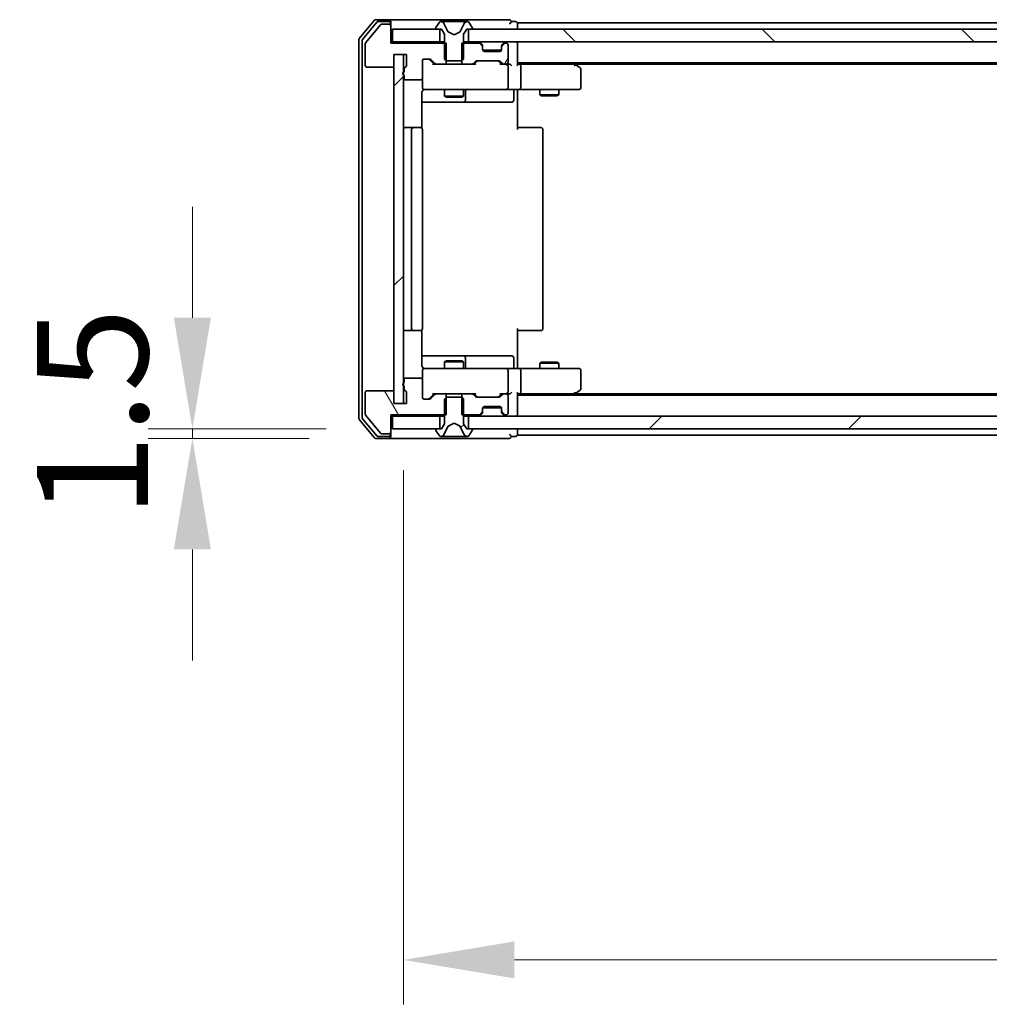
# Model space of a CAD drawing. Units: millimetres. Extents: x 36 to 10458, y 20 to 1987.
# Drawn here: x 2448 to 2601, y 1436 to 1591 of the extents above; entities that cross this region are included whole.
import ezdxf

# ---------------------------------------------------------------- set-up
doc = ezdxf.new("R2010")
doc.units = ezdxf.units.MM
doc.header["$LTSCALE"] = 2.5
doc.layers.get('Defpoints').update_dxf_attribs({"lineweight": 25})
for name, color, linetype, lineweight in [('Dimension (ISO)', 7, 'Continuous', 18), ('Dimension (ISO) @ 1', 7, 'Continuous', 18), ('Visible (ISO)', 7, 'Continuous', 35)]:
    doc.layers.add(name, color=color, linetype=linetype, lineweight=lineweight)
doc.layers.add('Hatch (ISO)', color=1, linetype='Continuous', lineweight=18, true_color=0xff0000)
doc.styles.add('Note Text (TK)', font='MS PGothic.ttf')
doc.dimstyles.new('Default - Method 1b (TK)', dxfattribs={"dimscale": 2.5, "dimtxt": 2.5, "dimasz": 2.5, "dimexe": 1, "dimexo": 1.5, "dimgap": 1, "dimtad": 1, "dimrnd": 1e-08, "dimdsep": 46, "dimtxsty": 'Note Text (TK)', "dimcen": 0.09, "dimdle": 5, "dimclrd": 100, "dimclre": 100, "dimclrt": 7, "dimadec": 1, "dimazin": 1, "dimtfac": 1, "dimtmove": 0, "dimatfit": 3, "dimfxl": 0, "dimtolj": 1, "dimlwd": -1, "dimlwe": -1, "dimarcsym": 0})
pattern_1 = [(45, (922.25, -36), (-15.71545, 15.71545), [])]

# ---------------------------------------------------------------- blocks, each defined once
blk = doc.blocks.new('*D31')
at = {"layer": 'Defpoints', "color": 0, "transparency": 16777216}
for p in [(2507.23, 1526.59), (2475.66, 1525.09), (2504.57, 1525.09)]:
    blk.add_point(p, dxfattribs=at)
at = {"layer": 'Dimension (ISO)', "color": 100, "transparency": 16777216}
for p, q in [((2475.66, 1544.09), (2475.66, 1561.59)), ((2496.73, 1526.59), (2468.66, 1526.59)), ((2475.66, 1526.59), (2475.66, 1525.09)), ((2494.07, 1525.09), (2468.66, 1525.09)), ((2475.66, 1507.59), (2475.66, 1490.09))]:
    blk.add_line(p, q, dxfattribs=at)
for points in [[(2472.74, 1544.09), (2478.57, 1544.09), (2475.66, 1526.59)], [(2472.74, 1507.59), (2478.57, 1507.59), (2475.66, 1525.09)]]:
    blk.add_solid(points, dxfattribs=at)
at = {"layer": 'Dimension (ISO)', "color": 7, "transparency": 16777216, "insert": (2459.91, 1512.52), "char_height": 17.5, "attachment_point": 4, "rotation": 90, "style": 'Note Text (TK)'}
blk.add_mtext('\\A1;1.5', dxfattribs=at)
blk = doc.blocks.new('*D32')
at = {"layer": 'Defpoints', "color": 0, "transparency": 16777216}
for p in [(2508.93, 1530.59), (2994.93, 1530.59), (2994.93, 1442.86)]:
    blk.add_point(p, dxfattribs=at)
at = {"layer": 'Dimension (ISO)', "color": 100, "transparency": 16777216}
for p, q in [((2508.93, 1520.09), (2508.93, 1435.86)), ((2994.93, 1520.09), (2994.93, 1435.86)), ((2526.43, 1442.86), (2977.43, 1442.86))]:
    blk.add_line(p, q, dxfattribs=at)
for points in [[(2526.43, 1445.78), (2526.43, 1439.95), (2508.93, 1442.86)], [(2977.43, 1445.78), (2977.43, 1439.95), (2994.93, 1442.86)]]:
    blk.add_solid(points, dxfattribs=at)
at = {"layer": 'Dimension (ISO)', "color": 7, "transparency": 16777216, "insert": (2733.98, 1458.61), "char_height": 17.5, "attachment_point": 4, "style": 'Note Text (TK)'}
blk.add_mtext('\\A1;486', dxfattribs=at)

msp = doc.modelspace()

# ---------------------------------------------------------------- hatches: boundary and pattern name
at = {"layer": 'Hatch (ISO)'}
h = msp.add_hatch(dxfattribs=at)
h.set_pattern_fill('ANSI31', color=256, scale=177.8, angle=90.00021, style=0)
h.set_pattern_definition([(135.0002, (922.25, -36), (-15.71539, -15.7155), [])])
h.paths.add_polyline_path([(2519.1799, 1589.592), (2519.1799, 1587.592), (2984.6799, 1587.592), (2984.6799, 1589.592)])
h = msp.add_hatch(dxfattribs=at)
h.set_pattern_fill('ANSI31', color=256, scale=177.8, angle=14.999978, style=0)
h.set_pattern_definition([(60, (922.25, -36), (-19.2474, 11.1125), [])])
edge = h.paths.add_edge_path()
edge.add_line((2518.1594, 1587.392), (2518.1594, 1584.092))
edge.add_line((2518.1594, 1584.092), (2519.7557, 1584.092))
edge.add_ellipse((2519.7557, 1584.392), major_axis=(0.3, 0), ratio=1, start_angle=270, end_angle=315)
edge.add_line((2519.9678, 1584.1799), (2520.2921, 1584.5042))
edge.add_ellipse((2520.5042, 1584.292), major_axis=(0.2121, 0.2121), ratio=1, start_angle=45, end_angle=90, ccw=False)
edge.add_line((2520.5042, 1584.592), (2524.0057, 1584.592))
edge.add_ellipse((2524.0057, 1584.292), major_axis=(0.3, 0), ratio=1, start_angle=45, end_angle=90, ccw=False)
edge.add_line((2524.2178, 1584.5042), (2524.5421, 1584.1799))
edge.add_ellipse((2524.7542, 1584.392), major_axis=(0.2121, -0.2121), ratio=1, start_angle=270, end_angle=315)
edge.add_line((2524.7542, 1584.092), (2525.1299, 1584.092))
edge.add_ellipse((2525.1299, 1584.392), major_axis=(0.3, 0), ratio=1, start_angle=270, end_angle=360)
edge.add_line((2525.4299, 1584.392), (2525.4299, 1587.092))
edge.add_ellipse((2525.1299, 1587.092), major_axis=(0, 0.3), ratio=1, start_angle=270, end_angle=360)
edge.add_line((2525.1299, 1587.392), (2525.0542, 1587.392))
edge.add_ellipse((2525.0542, 1587.092), major_axis=(-0.3, 0), ratio=1, start_angle=270, end_angle=315)
edge.add_line((2524.8421, 1587.3042), (2524.5178, 1586.9799))
edge.add_ellipse((2524.7299, 1586.7678), major_axis=(-0.2121, -0.2121), ratio=1, start_angle=270, end_angle=315)
edge.add_line((2524.4299, 1586.7678), (2524.4299, 1586.392))
edge.add_ellipse((2524.1299, 1586.392), major_axis=(0, -0.3), ratio=1, start_angle=0, end_angle=90, ccw=False)
edge.add_line((2524.1299, 1586.092), (2521.7299, 1586.092))
edge.add_ellipse((2521.7299, 1586.392), major_axis=(-0.3, 0), ratio=1, start_angle=0, end_angle=90, ccw=False)
edge.add_line((2521.4299, 1586.392), (2521.4299, 1586.7678))
edge.add_ellipse((2521.1299, 1586.7678), major_axis=(0, 0.3), ratio=1, start_angle=270, end_angle=315)
edge.add_line((2521.3421, 1586.9799), (2521.0178, 1587.3042))
edge.add_ellipse((2520.8057, 1587.092), major_axis=(-0.2121, 0.2121), ratio=1, start_angle=270, end_angle=315)
edge.add_line((2520.8057, 1587.392), (2518.1594, 1587.392))
h = msp.add_hatch(dxfattribs=at)
h.set_pattern_fill('ANSI31', color=256, scale=177.8, style=0)
h.set_pattern_definition(pattern_1)
h.paths.add_polyline_path([(2508.9299, 1585.592), (2507.4299, 1585.592), (2507.4299, 1530.592), (2508.9299, 1530.592)])
h = msp.add_hatch(dxfattribs=at)
h.set_pattern_fill('ANSI31', color=256, scale=177.8, angle=75.000175, style=0)
h.set_pattern_definition([(120.0002, (922.25, -36), (-19.24738, -11.11256), [])])
edge = h.paths.add_edge_path()
edge.add_line((2509.0299, 1533.3092), (2509.0299, 1532.8577))
edge.add_ellipse((2509.3299, 1532.8577), major_axis=(0, -0.3), ratio=1, start_angle=270, end_angle=340.528779)
edge.add_ellipse((2509.1299, 1532.292), major_axis=(0.2828, -0.1), ratio=1, start_angle=19.471221, end_angle=90, ccw=False)
edge.add_line((2509.4299, 1532.292), (2509.4299, 1530.592))
edge.add_line((2509.4299, 1530.592), (2507.4299, 1530.592))
edge.add_line((2507.4299, 1530.592), (2507.4299, 1532.292))
edge.add_ellipse((2507.1299, 1532.292), major_axis=(0, 0.3), ratio=1, start_angle=270, end_angle=360)
edge.add_line((2507.1299, 1532.592), (2503.2299, 1532.592))
edge.add_ellipse((2503.2299, 1532.292), major_axis=(-0.3, 0), ratio=1, start_angle=270, end_angle=360)
edge.add_line((2502.9299, 1532.292), (2502.9299, 1528.9006))
edge.add_ellipse((2503.2299, 1528.9006), major_axis=(0, -0.3), ratio=1, start_angle=270, end_angle=309.805571)
edge.add_line((2502.9995, 1528.7086), (2505.34, 1525.9))
edge.add_ellipse((2505.5705, 1526.092), major_axis=(0.1921, -0.2305), ratio=1, start_angle=270, end_angle=320.194429)
edge.add_line((2505.5705, 1525.792), (2506.6299, 1525.792))
edge.add_ellipse((2506.6299, 1526.092), major_axis=(0.3, 0), ratio=1, start_angle=270, end_angle=360)
edge.add_line((2506.9299, 1526.092), (2506.9299, 1528.792))
edge.add_line((2506.9299, 1528.792), (2515.7004, 1528.792))
edge.add_line((2515.7004, 1528.792), (2515.7004, 1532.092))
edge.add_line((2515.7004, 1532.092), (2514.1042, 1532.092))
edge.add_ellipse((2514.1042, 1531.792), major_axis=(-0.3, 0), ratio=1, start_angle=270, end_angle=315)
edge.add_line((2513.8921, 1532.0042), (2513.2678, 1531.3799))
edge.add_ellipse((2513.0557, 1531.592), major_axis=(-0.2121, -0.2121), ratio=1, start_angle=45, end_angle=90, ccw=False)
edge.add_line((2513.0557, 1531.292), (2512.2299, 1531.292))
edge.add_ellipse((2512.2299, 1531.592), major_axis=(-0.3, 0), ratio=1, start_angle=0, end_angle=90, ccw=False)
edge.add_line((2511.9299, 1531.592), (2511.9299, 1534.292))
edge.add_ellipse((2511.6299, 1534.292), major_axis=(0, 0.3), ratio=1, start_angle=270, end_angle=360)
edge.add_line((2511.6299, 1534.592), (2509.3299, 1534.592))
edge.add_ellipse((2509.3299, 1534.292), major_axis=(-0.3, 0), ratio=1, start_angle=270, end_angle=360)
edge.add_line((2509.0299, 1534.292), (2509.0299, 1533.8749))
edge.add_ellipse((2509.1299, 1533.592), major_axis=(-0.2828, -0.1), ratio=1, start_angle=270, end_angle=411.057559)
h = msp.add_hatch(dxfattribs=at)
h.set_pattern_fill('ANSI31', color=256, scale=177.8, angle=-14.999978, style=0)
h.set_pattern_definition([(30, (922.25, -36), (-11.1125, 19.2474), [])])
edge = h.paths.add_edge_path()
edge.add_ellipse((2519.7299, 1526.492), major_axis=(0, 0.1), ratio=1, start_angle=270, end_angle=360)
edge.add_line((2519.7299, 1526.592), (2518.9299, 1526.592))
edge.add_line((2518.9299, 1526.592), (2518.4299, 1527.392))
edge.add_line((2518.4299, 1527.392), (2518.4299, 1531.292))
edge.add_line((2518.4299, 1531.292), (2518.1299, 1531.592))
edge.add_line((2518.1299, 1531.592), (2515.7299, 1531.592))
edge.add_line((2515.7299, 1531.592), (2515.4299, 1531.292))
edge.add_line((2515.4299, 1531.292), (2515.4299, 1527.392))
edge.add_line((2515.4299, 1527.392), (2514.9299, 1526.592))
edge.add_line((2514.9299, 1526.592), (2514.1299, 1526.592))
edge.add_ellipse((2514.1299, 1526.492), major_axis=(-0.1, 0), ratio=1, start_angle=270, end_angle=360)
edge.add_line((2514.0299, 1526.492), (2514.0299, 1526.4513))
edge.add_ellipse((2514.2299, 1526.4513), major_axis=(0, -0.2), ratio=1, start_angle=270, end_angle=303.023868)
edge.add_line((2514.0623, 1526.3423), (2514.6208, 1525.483))
edge.add_ellipse((2514.7885, 1525.592), major_axis=(0.109, -0.1677), ratio=1, start_angle=270, end_angle=326.976132)
edge.add_line((2514.7885, 1525.392), (2514.8699, 1525.392))
edge.add_ellipse((2514.8699, 1525.892), major_axis=(0.5, 0), ratio=1, start_angle=270, end_angle=333.608297)
edge.add_line((2515.3178, 1525.6698), (2515.9611, 1526.9663))
edge.add_ellipse((2516.0059, 1526.9441), major_axis=(0.0222, 0.0448), ratio=1, start_angle=54.391703, end_angle=90, ccw=False)
edge.add_line((2515.9825, 1526.9882), (2516.9299, 1527.492))
edge.add_line((2516.9299, 1527.492), (2517.8774, 1526.9882))
edge.add_ellipse((2517.854, 1526.9441), major_axis=(0.0441, -0.0235), ratio=1, start_angle=54.391703, end_angle=90, ccw=False)
edge.add_line((2517.8987, 1526.9663), (2518.5421, 1525.6698))
edge.add_ellipse((2518.99, 1525.892), major_axis=(0.2223, -0.4479), ratio=1, start_angle=270, end_angle=333.608297)
edge.add_line((2518.99, 1525.392), (2519.0714, 1525.392))
edge.add_ellipse((2519.0714, 1525.592), major_axis=(0.2, 0), ratio=1, start_angle=270, end_angle=326.976132)
edge.add_line((2519.2391, 1525.483), (2519.7976, 1526.3423))
edge.add_ellipse((2519.6299, 1526.4513), major_axis=(0.109, 0.1677), ratio=1, start_angle=270, end_angle=303.023868)
edge.add_line((2519.8299, 1526.4513), (2519.8299, 1526.492))
h = msp.add_hatch(dxfattribs=at)
h.set_pattern_fill('ANSI31', color=256, scale=177.8, style=0)
h.set_pattern_definition(pattern_1)
h.paths.add_polyline_path([(2519.1799, 1528.592), (2519.1799, 1526.592), (2984.6799, 1526.592), (2984.6799, 1528.592)])

# ---------------------------------------------------------------- linework, layer by layer
at = {"layer": 'Visible (ISO)'}
for p, q in [((2506.6299, 1591.092), (2504.5705, 1591.092)), ((2521.9299, 1591.092), (2506.6299, 1591.092)), ((2525.6299, 1591.092), (2521.9299, 1591.092)), ((2504.34, 1590.9841), (2501.9995, 1588.1755)), ((2504.7408, 1590.6841), (2502.4995, 1587.9944)), ((2505.34, 1590.2841), (2502.9995, 1587.4755)), ((2506.6299, 1590.792), (2504.9713, 1590.792)), ((2506.6299, 1590.392), (2505.5705, 1590.392)), ((2506.9299, 1590.792), (2506.9299, 1590.492)), ((2506.9299, 1590.092), (2506.9299, 1590.492)), ((2506.9299, 1587.392), (2506.9299, 1590.092)), ((2507.2299, 1589.592), (2507.2299, 1587.592)), ((2514.6799, 1589.592), (2507.2299, 1589.592)), ((2514.0299, 1589.7327), (2514.0299, 1589.692)), ((2514.6208, 1590.701), (2514.0623, 1589.8417)), ((2514.1299, 1589.592), (2514.9299, 1589.592)), ((2514.6799, 1587.592), (2514.6799, 1589.592)), ((2514.8699, 1590.792), (2514.7885, 1590.792)), ((2514.9072, 1590.792), (2514.8699, 1590.792)), ((2515.6867, 1590.792), (2514.9072, 1590.792)), ((2514.9299, 1589.592), (2515.4299, 1588.792)), ((2515.9611, 1589.2177), (2515.3178, 1590.5143)), ((2515.6867, 1590.792), (2516.5259, 1590.792)), ((2516.5395, 1590.792), (2516.5259, 1590.792)), ((2517.3204, 1590.792), (2516.5395, 1590.792)), ((2517.334, 1590.792), (2517.3204, 1590.792)), ((2517.334, 1590.792), (2518.1731, 1590.792)), ((2518.5421, 1590.5143), (2517.8987, 1589.2177)), ((2518.9527, 1590.792), (2518.1731, 1590.792)), ((2518.4299, 1588.792), (2518.9299, 1589.592)), ((2518.9299, 1589.592), (2519.7299, 1589.592)), ((2518.99, 1590.792), (2518.9527, 1590.792)), ((2519.0714, 1590.792), (2518.99, 1590.792)), ((2519.1799, 1589.592), (2519.1799, 1587.592)), ((2984.6799, 1589.592), (2519.1799, 1589.592)), ((2519.7976, 1589.8417), (2519.2391, 1590.701)), ((2519.8299, 1589.692), (2519.8299, 1589.7327)), ((2526.6299, 1590.792), (2525.9299, 1590.792)), ((2749.5499, 1590.592), (2526.9299, 1590.592)), ((2526.9299, 1590.592), (2526.9299, 1590.292)), ((2526.9299, 1589.592), (2526.9299, 1590.292)), ((2501.9299, 1587.9834), (2501.9299, 1528.2006)), ((2515.4299, 1588.792), (2515.4299, 1584.892)), ((2516.9299, 1588.692), (2515.9825, 1589.1958)), ((2517.8774, 1589.1958), (2516.9299, 1588.692)), ((2518.4299, 1584.892), (2518.4299, 1588.792)), ((2502.4299, 1587.8024), (2502.4299, 1528.3817)), ((2502.9299, 1587.2834), (2502.9299, 1583.892)), ((2507.2299, 1587.592), (2506.9299, 1587.592)), ((2515.7004, 1587.392), (2506.9299, 1587.392)), ((2507.2299, 1587.592), (2514.6799, 1587.592)), ((2515.4299, 1587.592), (2514.6799, 1587.592)), ((2515.7004, 1584.092), (2515.7004, 1587.392)), ((2518.1594, 1587.392), (2518.1594, 1584.092)), ((2520.8057, 1587.392), (2518.1594, 1587.392)), ((2519.1799, 1587.592), (2518.4299, 1587.592)), ((2519.1799, 1587.592), (2984.6799, 1587.592)), ((2521.3421, 1587.1799), (2521.0178, 1587.5042)), ((2521.3421, 1586.9799), (2521.0178, 1587.3042)), ((2521.3625, 1587.1594), (2521.3421, 1587.1799)), ((2521.4299, 1586.7678), (2521.4299, 1586.9678)), ((2521.4299, 1586.392), (2521.4299, 1586.7678)), ((2524.4299, 1586.9678), (2524.4299, 1586.7678)), ((2524.4299, 1586.7678), (2524.4299, 1586.392)), ((2524.5178, 1587.1799), (2524.4974, 1587.1594)), ((2524.8421, 1587.5042), (2524.5178, 1587.1799)), ((2524.8421, 1587.3042), (2524.5178, 1586.9799)), ((2525.1299, 1587.392), (2525.0542, 1587.392)), ((2525.4299, 1584.392), (2525.4299, 1587.092)), ((2526.9299, 1587.592), (2526.9299, 1587.292)), ((2526.9299, 1584.0042), (2526.9299, 1587.292)), ((2507.4299, 1583.892), (2507.4299, 1585.592)), ((2507.4299, 1585.592), (2509.4299, 1585.592)), ((2508.9299, 1585.592), (2507.4299, 1585.592)), ((2507.4299, 1585.592), (2507.4299, 1530.592)), ((2508.9299, 1530.592), (2508.9299, 1585.592)), ((2509.4299, 1585.592), (2509.4299, 1583.892)), ((2512.2299, 1584.892), (2513.0557, 1584.892)), ((2515.4299, 1584.892), (2515.7299, 1584.592)), ((2518.1299, 1584.592), (2518.4299, 1584.892)), ((2524.4128, 1586.292), (2521.4471, 1586.292)), ((2524.1299, 1586.092), (2521.7299, 1586.092)), ((2503.2299, 1583.592), (2507.1299, 1583.592)), ((2509.0299, 1583.3263), (2509.0299, 1582.8749)), ((2511.9299, 1581.892), (2511.9299, 1584.592)), ((2513.0678, 1584.8041), (2513.7799, 1584.092)), ((2513.2678, 1584.8042), (2513.8921, 1584.1799)), ((2514.1042, 1584.092), (2513.6039, 1584.092)), ((2514.1042, 1584.092), (2515.7004, 1584.092)), ((2518.1594, 1584.092), (2515.7004, 1584.092)), ((2515.7299, 1584.592), (2518.1299, 1584.592)), ((2518.1594, 1584.092), (2519.7557, 1584.092)), ((2520.256, 1584.092), (2519.7557, 1584.092)), ((2519.9678, 1584.1799), (2520.2921, 1584.5042)), ((2520.0799, 1584.092), (2520.4921, 1584.5041)), ((2520.5042, 1584.592), (2524.0057, 1584.592)), ((2524.0178, 1584.5041), (2524.4299, 1584.092)), ((2524.2178, 1584.5042), (2524.5421, 1584.1799)), ((2524.7542, 1584.092), (2524.2539, 1584.092)), ((2524.7542, 1584.092), (2525.1299, 1584.092)), ((2525.5057, 1584.092), (2525.1299, 1584.092)), ((2525.4299, 1580.392), (2525.4299, 1583.792)), ((2976.9299, 1584.292), (2526.9299, 1584.292)), ((2527.3057, 1584.092), (2526.9299, 1584.092)), ((2535.8966, 1584.092), (2527.3057, 1584.092)), ((2527.4299, 1583.792), (2527.4299, 1580.392)), ((2536.0766, 1584.032), (2535.7299, 1584.292)), ((2535.8665, 1583.792), (2536.0222, 1583.9476)), ((2967.8633, 1584.092), (2535.9966, 1584.092)), ((2536.8099, 1583.482), (2536.0766, 1584.032)), ((2509.0299, 1582.3092), (2509.0299, 1581.892)), ((2511.9299, 1581.892), (2511.9299, 1580.392)), ((2536.9299, 1580.392), (2536.9299, 1583.242)), ((2509.3299, 1581.592), (2511.6299, 1581.592)), ((2511.8401, 1574.0061), (2511.8401, 1579.592)), ((2512.2299, 1580.092), (2513.1154, 1580.092)), ((2513.1154, 1580.092), (2524.3117, 1580.092)), ((2515.4299, 1580.092), (2515.4299, 1579.0454)), ((2515.4299, 1579.0454), (2518.4299, 1579.0454)), ((2515.7367, 1578.892), (2515.4299, 1579.0454)), ((2518.1232, 1578.892), (2515.7367, 1578.892)), ((2518.1232, 1578.892), (2518.4299, 1579.0454)), ((2518.4299, 1580.092), (2518.4299, 1579.0454)), ((2518.7245, 1578.392), (2518.7245, 1579.792)), ((2524.3117, 1580.092), (2525.1299, 1580.092)), ((2527.3057, 1580.092), (2525.1299, 1580.092)), ((2526.3286, 1579.792), (2526.3286, 1578.392)), ((2526.9299, 1580.0843), (2526.9299, 1579.592)), ((2526.9299, 1579.592), (2526.9299, 1573.792)), ((2527.3057, 1580.092), (2535.8665, 1580.092)), ((2530.4299, 1580.092), (2530.4299, 1579.2454)), ((2530.4299, 1579.2454), (2533.4299, 1579.2454)), ((2530.7367, 1579.092), (2530.4299, 1579.2454)), ((2533.1232, 1579.092), (2530.7367, 1579.092)), ((2533.1232, 1579.092), (2533.4299, 1579.2454)), ((2533.4299, 1580.092), (2533.4299, 1579.2454)), ((2535.8665, 1580.092), (2536.6299, 1580.092)), ((2511.8401, 1578.092), (2518.2529, 1578.092)), ((2518.2529, 1578.092), (2518.4245, 1578.092)), ((2518.4245, 1578.092), (2522.099, 1578.092)), ((2522.099, 1578.092), (2526.0286, 1578.092)), ((2510.5299, 1574.092), (2509.2299, 1574.092)), ((2510.7228, 1574.092), (2510.5299, 1574.092)), ((2510.7228, 1574.092), (2510.8643, 1574.092)), ((2511.5714, 1574.092), (2510.8643, 1574.092)), ((2511.5714, 1574.092), (2511.6299, 1574.092)), ((2526.9299, 1574.092), (2527.3442, 1574.092)), ((2529.7228, 1574.092), (2527.3442, 1574.092)), ((2529.7228, 1574.092), (2529.8643, 1574.092)), ((2530.5714, 1574.092), (2529.8643, 1574.092)), ((2530.5714, 1574.092), (2530.6299, 1574.092)), ((2510.2299, 1573.792), (2510.2299, 1542.392)), ((2511.9299, 1542.392), (2511.9299, 1573.792)), ((2530.9299, 1542.392), (2530.9299, 1573.792)), ((2509.2299, 1542.092), (2510.5299, 1542.092)), ((2510.5299, 1542.092), (2510.7228, 1542.092)), ((2510.8643, 1542.092), (2510.7228, 1542.092)), ((2510.8643, 1542.092), (2511.5714, 1542.092)), ((2511.6299, 1542.092), (2511.5714, 1542.092)), ((2511.8401, 1536.592), (2511.8401, 1542.178)), ((2526.9299, 1542.392), (2526.9299, 1536.592)), ((2527.3442, 1542.092), (2526.9299, 1542.092)), ((2527.3442, 1542.092), (2529.7228, 1542.092)), ((2529.8643, 1542.092), (2529.7228, 1542.092)), ((2529.8643, 1542.092), (2530.5714, 1542.092)), ((2530.6299, 1542.092), (2530.5714, 1542.092)), ((2518.2529, 1538.092), (2511.8401, 1538.092)), ((2515.7367, 1537.292), (2515.4299, 1537.1387)), ((2518.4299, 1537.1387), (2515.4299, 1537.1387)), ((2515.4299, 1536.092), (2515.4299, 1537.1387)), ((2515.7367, 1537.292), (2518.1232, 1537.292)), ((2518.1232, 1537.292), (2518.4299, 1537.1387)), ((2518.4245, 1538.092), (2518.2529, 1538.092)), ((2522.099, 1538.092), (2518.4245, 1538.092)), ((2518.4299, 1536.092), (2518.4299, 1537.1387)), ((2518.7245, 1536.392), (2518.7245, 1537.792)), ((2526.0286, 1538.092), (2522.099, 1538.092)), ((2526.3286, 1536.392), (2526.3286, 1537.792)), ((2530.7367, 1537.092), (2530.4299, 1536.9387)), ((2533.4299, 1536.9387), (2530.4299, 1536.9387)), ((2530.4299, 1536.092), (2530.4299, 1536.9387)), ((2530.7367, 1537.092), (2533.1232, 1537.092)), ((2533.1232, 1537.092), (2533.4299, 1536.9387)), ((2533.4299, 1536.092), (2533.4299, 1536.9387)), ((2511.9299, 1535.792), (2511.9299, 1534.292)), ((2513.1154, 1536.092), (2512.2299, 1536.092)), ((2524.3117, 1536.092), (2513.1154, 1536.092)), ((2525.1299, 1536.092), (2524.3117, 1536.092)), ((2525.1299, 1536.092), (2527.3057, 1536.092)), ((2525.4299, 1532.392), (2525.4299, 1535.792)), ((2526.9299, 1536.592), (2526.9299, 1536.0998)), ((2535.8665, 1536.092), (2527.3057, 1536.092)), ((2527.4299, 1535.792), (2527.4299, 1532.392)), ((2536.6299, 1536.092), (2535.8665, 1536.092)), ((2536.9299, 1532.942), (2536.9299, 1535.792)), ((2509.0299, 1534.292), (2509.0299, 1533.8749)), ((2511.6299, 1534.592), (2509.3299, 1534.592)), ((2511.9299, 1531.592), (2511.9299, 1534.292)), ((2502.9299, 1532.292), (2502.9299, 1528.9006)), ((2507.1299, 1532.592), (2503.2299, 1532.592)), ((2507.4299, 1530.592), (2507.4299, 1532.292)), ((2509.0299, 1533.3092), (2509.0299, 1532.8577)), ((2509.4299, 1532.292), (2509.4299, 1530.592)), ((2526.9299, 1528.892), (2526.9299, 1532.1799)), ((2535.7299, 1531.892), (2536.0766, 1532.152)), ((2535.8665, 1532.392), (2536.0222, 1532.2364)), ((2536.0766, 1532.152), (2536.8099, 1532.702)), ((2509.4299, 1530.592), (2507.4299, 1530.592)), ((2507.4299, 1530.592), (2508.9299, 1530.592)), ((2513.0557, 1531.292), (2512.2299, 1531.292)), ((2513.0678, 1531.3799), (2513.7799, 1532.092)), ((2513.8921, 1532.0042), (2513.2678, 1531.3799)), ((2513.6039, 1532.092), (2514.1042, 1532.092)), ((2515.7004, 1532.092), (2514.1042, 1532.092)), ((2515.7299, 1531.592), (2515.4299, 1531.292)), ((2515.4299, 1531.292), (2515.4299, 1527.392)), ((2515.7004, 1528.792), (2515.7004, 1532.092)), ((2515.7004, 1532.092), (2518.1594, 1532.092)), ((2518.1299, 1531.592), (2515.7299, 1531.592)), ((2518.4299, 1531.292), (2518.1299, 1531.592)), ((2518.1594, 1532.092), (2518.1594, 1528.792)), ((2519.7557, 1532.092), (2518.1594, 1532.092)), ((2518.4299, 1527.392), (2518.4299, 1531.292)), ((2519.7557, 1532.092), (2520.256, 1532.092)), ((2520.2921, 1531.6799), (2519.9678, 1532.0042)), ((2520.0799, 1532.092), (2520.4921, 1531.6799)), ((2524.0057, 1531.592), (2520.5042, 1531.592)), ((2524.4299, 1532.092), (2524.0178, 1531.6799)), ((2524.5421, 1532.0042), (2524.2178, 1531.6799)), ((2524.2539, 1532.092), (2524.7542, 1532.092)), ((2525.1299, 1532.092), (2524.7542, 1532.092)), ((2525.1299, 1532.092), (2525.5057, 1532.092)), ((2525.4299, 1529.092), (2525.4299, 1531.792)), ((2526.9299, 1532.092), (2527.3057, 1532.092)), ((2976.9299, 1531.892), (2526.9299, 1531.892)), ((2527.3057, 1532.092), (2535.8966, 1532.092)), ((2967.8633, 1532.092), (2535.9966, 1532.092)), ((2521.0178, 1528.8799), (2521.3421, 1529.2042)), ((2521.0178, 1528.6799), (2521.3421, 1529.0042)), ((2521.3421, 1529.0042), (2521.3625, 1529.0246)), ((2521.4299, 1529.4163), (2521.4299, 1529.792)), ((2521.4299, 1529.2163), (2521.4299, 1529.4163)), ((2524.4128, 1529.892), (2521.4471, 1529.892)), ((2521.7299, 1530.092), (2524.1299, 1530.092)), ((2524.4299, 1529.792), (2524.4299, 1529.4163)), ((2524.4299, 1529.4163), (2524.4299, 1529.2163)), ((2524.4974, 1529.0246), (2524.5178, 1529.0042)), ((2524.5178, 1529.2042), (2524.8421, 1528.8799)), ((2524.5178, 1529.0042), (2524.8421, 1528.6799)), ((2501.9995, 1528.0086), (2504.34, 1525.2)), ((2502.4995, 1528.1896), (2504.7408, 1525.5)), ((2502.9995, 1528.7086), (2505.34, 1525.9)), ((2506.9299, 1526.092), (2506.9299, 1528.792)), ((2506.9299, 1528.792), (2515.7004, 1528.792)), ((2506.9299, 1528.592), (2507.2299, 1528.592)), ((2507.2299, 1528.592), (2507.2299, 1526.592)), ((2514.6799, 1528.592), (2507.2299, 1528.592)), ((2514.6799, 1526.592), (2514.6799, 1528.592)), ((2514.6799, 1528.592), (2515.4299, 1528.592)), ((2515.9825, 1526.9882), (2516.9299, 1527.492)), ((2516.9299, 1527.492), (2517.8774, 1526.9882)), ((2518.1594, 1528.792), (2520.8057, 1528.792)), ((2518.4299, 1528.592), (2519.1799, 1528.592)), ((2519.1799, 1528.592), (2519.1799, 1526.592)), ((2984.6799, 1528.592), (2519.1799, 1528.592)), ((2525.0542, 1528.792), (2525.1299, 1528.792)), ((2526.9299, 1528.892), (2526.9299, 1528.592)), ((2506.9299, 1525.692), (2506.9299, 1526.092)), ((2507.2299, 1526.592), (2514.6799, 1526.592)), ((2514.0299, 1526.492), (2514.0299, 1526.4513)), ((2514.0623, 1526.3423), (2514.6208, 1525.483)), ((2514.9299, 1526.592), (2514.1299, 1526.592)), ((2515.4299, 1527.392), (2514.9299, 1526.592)), ((2515.3178, 1525.6698), (2515.9611, 1526.9663)), ((2517.8987, 1526.9663), (2518.5421, 1525.6698)), ((2518.9299, 1526.592), (2518.4299, 1527.392)), ((2519.7299, 1526.592), (2518.9299, 1526.592)), ((2519.1799, 1526.592), (2984.6799, 1526.592)), ((2519.2391, 1525.483), (2519.7976, 1526.3423)), ((2519.8299, 1526.4513), (2519.8299, 1526.492)), ((2526.9299, 1525.892), (2526.9299, 1526.592)), ((2526.9299, 1525.892), (2526.9299, 1525.592)), ((2504.5705, 1525.092), (2506.6299, 1525.092)), ((2504.9713, 1525.392), (2506.6299, 1525.392)), ((2505.5705, 1525.792), (2506.6299, 1525.792)), ((2506.6299, 1525.092), (2521.9299, 1525.092)), ((2506.9299, 1525.692), (2506.9299, 1525.392)), ((2514.7885, 1525.392), (2514.8699, 1525.392)), ((2514.8699, 1525.392), (2514.9072, 1525.392)), ((2514.9072, 1525.392), (2515.6867, 1525.392)), ((2516.5259, 1525.392), (2515.6867, 1525.392)), ((2516.5259, 1525.392), (2516.5395, 1525.392)), ((2516.5395, 1525.392), (2517.3204, 1525.392)), ((2517.3204, 1525.392), (2517.334, 1525.392)), ((2518.1731, 1525.392), (2517.334, 1525.392)), ((2518.1731, 1525.392), (2518.9527, 1525.392)), ((2518.9527, 1525.392), (2518.99, 1525.392)), ((2518.99, 1525.392), (2519.0714, 1525.392)), ((2521.9299, 1525.092), (2525.6299, 1525.092)), ((2525.9299, 1525.392), (2526.6299, 1525.392)), ((2749.5499, 1525.592), (2526.9299, 1525.592))]:
    msp.add_line(p, q, dxfattribs=at)
for centre, radius, start, end in [((2504.5705, 1590.792), 0.3, 90, 140.194429), ((2506.6299, 1590.792), 0.3, 0, 90), ((2525.6299, 1590.792), 0.3, 0, 90), ((2504.9713, 1590.492), 0.3, 90, 140.194429), ((2505.5705, 1590.092), 0.3, 90, 140.194429), ((2506.6299, 1590.492), 0.3, 0, 90), ((2506.6299, 1590.092), 0.3, 0, 90), ((2514.2299, 1589.7327), 0.2, 146.976132, 180), ((2514.1299, 1589.692), 0.1, 180, 270), ((2514.7885, 1590.592), 0.2, 90, 146.976132), ((2514.8699, 1590.292), 0.5, 26.391703, 90), ((2518.99, 1590.292), 0.5, 90, 153.608297), ((2519.0714, 1590.592), 0.2, 33.023868, 90), ((2519.7299, 1589.692), 0.1, 270, 0), ((2519.6299, 1589.7327), 0.2, 0, 33.023868), ((2525.6299, 1590.792), 0.3, 270, 0), ((2526.6299, 1590.492), 0.3, 0, 90), ((2502.2299, 1587.9834), 0.3, 140.194429, 180), ((2502.7299, 1587.8024), 0.3, 140.194429, 180), ((2516.0059, 1589.24), 0.05, 206.391703, 242), ((2517.854, 1589.24), 0.05, 298, 333.608297), ((2503.2299, 1587.2834), 0.3, 140.194429, 180), ((2520.8057, 1587.292), 0.3, 45, 90), ((2520.8057, 1587.092), 0.3, 45, 90), ((2521.1299, 1586.9678), 0.3, 0, 45), ((2521.1299, 1586.7678), 0.3, 0, 45), ((2524.7299, 1586.9678), 0.3, 135, 180), ((2524.7299, 1586.7678), 0.3, 135, 180), ((2525.0542, 1587.292), 0.3, 90, 135), ((2525.0542, 1587.092), 0.3, 90, 135), ((2525.1299, 1587.092), 0.3, 0, 90), ((2526.6299, 1587.292), 0.3, 0, 90), ((2512.2299, 1584.592), 0.3, 90, 180), ((2513.0557, 1584.592), 0.3, 45, 90), ((2521.7299, 1586.392), 0.3, 180, 270), ((2524.1299, 1586.392), 0.3, 270, 0), ((2503.2299, 1583.892), 0.3, 180, 270), ((2507.1299, 1583.892), 0.3, 270, 0), ((2509.3299, 1583.3263), 0.3, 109.471221, 180), ((2509.1299, 1583.892), 0.3, 289.471221, 0), ((2514.1042, 1584.392), 0.3, 225, 270), ((2519.7557, 1584.392), 0.3, 270, 315), ((2520.5042, 1584.292), 0.3, 90, 135), ((2524.0057, 1584.292), 0.3, 45, 90), ((2524.7542, 1584.392), 0.3, 225, 270), ((2525.1299, 1584.392), 0.3, 270, 0), ((2525.1299, 1583.792), 0.3, 66.562016, 90), ((2525.1299, 1583.792), 0.3, 0, 31.244455), ((2535.8966, 1583.792), 0.3, 66.562015, 90), ((2535.8966, 1583.792), 0.3, 53.130102, 66.562016), ((2536.6299, 1583.242), 0.3, 0, 53.130102), ((2509.1299, 1582.592), 0.3, 109.471221, 250.528779), ((2509.3299, 1581.892), 0.3, 180, 270), ((2511.6299, 1581.892), 0.3, 270, 0), ((2512.2299, 1580.392), 0.3, 180, 270), ((2525.1299, 1580.392), 0.3, 270, 0), ((2536.6299, 1580.392), 0.3, 270, 0), ((2512.4299, 1579.592), 0.5, 90, 104.495848), ((2519.0245, 1579.792), 0.3, 90, 180), ((2526.6286, 1579.792), 0.3, 90, 180), ((2518.4245, 1578.392), 0.3, 270, 0), ((2526.0286, 1578.392), 0.3, 270, 0), ((2509.2299, 1573.792), 0.3, 90, 180), ((2510.5299, 1573.792), 0.3, 90, 180), ((2511.6299, 1573.792), 0.3, 0, 90), ((2530.6299, 1573.792), 0.3, 0, 90), ((2509.2299, 1542.392), 0.3, 180, 270), ((2510.5299, 1542.392), 0.3, 180, 270), ((2511.6299, 1542.392), 0.3, 270, 0), ((2530.6299, 1542.392), 0.3, 270, 0), ((2518.4245, 1537.792), 0.3, 0, 90), ((2526.0286, 1537.792), 0.3, 0, 90), ((2512.2299, 1535.792), 0.3, 90, 180), ((2512.4299, 1536.592), 0.5, 255.524475, 270), ((2519.0245, 1536.392), 0.3, 180, 270), ((2525.1299, 1535.792), 0.3, 0, 90), ((2526.6286, 1536.392), 0.3, 180, 270), ((2536.6299, 1535.792), 0.3, 0, 90), ((2509.1299, 1533.592), 0.3, 109.471221, 250.528779), ((2509.3299, 1534.292), 0.3, 90, 180), ((2511.6299, 1534.292), 0.3, 0, 90), ((2503.2299, 1532.292), 0.3, 90, 180), ((2507.1299, 1532.292), 0.3, 0, 90), ((2509.3299, 1532.8577), 0.3, 180, 250.528779), ((2509.1299, 1532.292), 0.3, 0, 70.528779), ((2525.1299, 1532.392), 0.3, 270, 293.437985), ((2525.1299, 1532.392), 0.3, 328.755545, 0), ((2535.8966, 1532.392), 0.3, 270, 293.437984), ((2535.8966, 1532.392), 0.3, 293.437984, 306.869898), ((2536.6299, 1532.942), 0.3, 306.869898, 0), ((2512.2299, 1531.592), 0.3, 180, 270), ((2513.0557, 1531.592), 0.3, 270, 315), ((2514.1042, 1531.792), 0.3, 90, 135), ((2519.7557, 1531.792), 0.3, 45, 90), ((2520.5042, 1531.892), 0.3, 225, 270), ((2524.0057, 1531.892), 0.3, 270, 315), ((2524.7542, 1531.792), 0.3, 90, 135), ((2525.1299, 1531.792), 0.3, 0, 90), ((2521.1299, 1529.4163), 0.3, 315, 0), ((2521.1299, 1529.2163), 0.3, 315, 0), ((2521.7299, 1529.792), 0.3, 90, 180), ((2524.1299, 1529.792), 0.3, 0, 90), ((2524.7299, 1529.4163), 0.3, 180, 225), ((2524.7299, 1529.2163), 0.3, 180, 225), ((2525.1299, 1529.092), 0.3, 270, 0), ((2502.2299, 1528.2006), 0.3, 180, 219.805571), ((2502.7299, 1528.3817), 0.3, 180, 219.805571), ((2503.2299, 1528.9006), 0.3, 180, 219.805571), ((2520.8057, 1529.092), 0.3, 270, 315), ((2520.8057, 1528.892), 0.3, 270, 315), ((2525.0542, 1529.092), 0.3, 225, 270), ((2525.0542, 1528.892), 0.3, 225, 270), ((2526.6299, 1528.892), 0.3, 270, 0), ((2505.5705, 1526.092), 0.3, 219.805571, 270), ((2506.6299, 1526.092), 0.3, 270, 0), ((2514.1299, 1526.492), 0.1, 90, 180), ((2514.2299, 1526.4513), 0.2, 180, 213.023868), ((2516.0059, 1526.9441), 0.05, 118, 153.608297), ((2517.854, 1526.9441), 0.05, 26.391703, 62), ((2519.7299, 1526.492), 0.1, 0, 90), ((2519.6299, 1526.4513), 0.2, 326.976132, 0), ((2504.5705, 1525.392), 0.3, 219.805571, 270), ((2504.9713, 1525.692), 0.3, 219.805571, 270), ((2506.6299, 1525.692), 0.3, 270, 0), ((2506.6299, 1525.392), 0.3, 270, 0), ((2514.7885, 1525.592), 0.2, 213.023868, 270), ((2514.8699, 1525.892), 0.5, 270, 333.608297), ((2518.99, 1525.892), 0.5, 206.391703, 270), ((2519.0714, 1525.592), 0.2, 270, 326.976132), ((2525.6299, 1525.392), 0.3, 0, 90), ((2525.6299, 1525.392), 0.3, 270, 0), ((2526.6299, 1525.692), 0.3, 270, 0)]:
    msp.add_arc(centre, radius, start, end, dxfattribs=at)
for centre, major_axis, ratio, start_param, end_param in [((2512.8556, 1584.592), (0.3, 0), 0.99985076, 0.78532354, 1.57079633), ((2513.5007, 1583.792), (-0.1246, -0.2958), 0.40041045, 3.30861727, 3.95211838), ((2520.3592, 1583.792), (0.1246, -0.2958), 0.40041045, 2.33106693, 2.97456804), ((2520.7042, 1584.292), (-0.3, 0), 0.99985076, 4.71238898, 5.49786177), ((2523.8056, 1584.292), (0.3, 0), 0.99985076, 0.78532354, 1.57079633), ((2524.1507, 1583.792), (-0.1246, -0.2958), 0.40041045, 3.30861727, 3.95211838), ((2525.0977, 1583.792), (0.6487, 0.2044), 0.33843751, 1.23011504, 1.46454615), ((2525.1299, 1583.8146), (0.2515, 0.483), 0.33843751, 4.88684285, 5.16156968), ((2525.5057, 1583.792), (0.4243, 0), 0.70710678, 0.78539816, 1.57079633), ((2525.8057, 1583.792), (0.2772, -0.2772), 0.41421356, 1.17809725, 1.96349541), ((2526.6299, 1583.792), (0.2772, 0.2772), 0.41421356, 5.10508806, 5.89048623), ((2527.3057, 1583.792), (0, 0.3), 0.41421356, 4.71238898, 6.28318531), ((2535.8665, 1583.8146), (-0.2411, 0.4823), 0.37002441, 4.52944541, 4.80417225), ((2527.3057, 1580.392), (0, 0.3), 0.41421356, 3.14159265, 4.71238898), ((2527.3057, 1535.792), (0, 0.3), 0.41421356, 4.71238898, 6.28318531), ((2513.5007, 1532.392), (-0.1246, 0.2958), 0.40041045, 2.33106693, 2.97456804), ((2520.3592, 1532.392), (0.1246, 0.2958), 0.40041045, 3.30861727, 3.95211838), ((2524.1507, 1532.392), (-0.1246, 0.2958), 0.40041045, 2.33106693, 2.97456804), ((2525.0977, 1532.392), (0.6487, -0.2044), 0.33843751, 4.81863915, 5.05307027), ((2525.1299, 1532.3695), (0.2515, -0.483), 0.33843751, 1.12161563, 1.39634246), ((2525.5057, 1532.392), (0.4243, 0), 0.70710678, 4.71238898, 5.49778714), ((2525.8057, 1532.392), (-0.2772, -0.2772), 0.41421356, 1.17809725, 1.96349541), ((2526.6299, 1532.392), (-0.2772, 0.2772), 0.41421356, 3.53429174, 4.3196899), ((2527.3057, 1532.392), (0, 0.3), 0.41421356, 3.14159265, 4.71238898), ((2535.8665, 1532.3695), (-0.2411, -0.4823), 0.37002441, 1.47901306, 1.75373989), ((2512.8556, 1531.592), (0.3, 0), 0.99985076, 4.71238898, 5.49786177), ((2520.7042, 1531.892), (-0.3, 0), 0.99985076, 0.78532354, 1.57079633), ((2523.8056, 1531.892), (0.3, 0), 0.99985076, 4.71238898, 5.49786177)]:
    msp.add_ellipse(centre, major_axis=major_axis, ratio=ratio, start_param=start_param, end_param=end_param, dxfattribs=at)
for points, knots in [([(2514.9124, 1590.792), (2514.9117, 1590.792), (2514.911, 1590.792), (2514.9093, 1590.792), (2514.9083, 1590.792), (2514.9072, 1590.792)], [-0.000230599076, -0.000230599076, -0.000230599076, -0.000230599076, 0, 0, 0.000338329447, 0.000338329447, 0.000338329447, 0.000338329447]), ([(2514.9072, 1590.792), (2514.9082, 1590.792), (2514.9091, 1590.792), (2514.9107, 1590.792), (2514.9114, 1590.792), (2514.912, 1590.792)], [-0.000338329447, -0.000338329447, -0.000338329447, -0.000338329447, 0, 0, 0.000241517914, 0.000241517914, 0.000241517914, 0.000241517914]), ([(2516.6294, 1590.709), (2516.6274, 1590.7623), (2516.5814, 1590.7916), (2516.5404, 1590.792), (2516.5399, 1590.792), (2516.5395, 1590.792)], [0, 0, 0, 0, 0.0320559737, 0.0320559737, 0.0323943032, 0.0323943032, 0.0323943032, 0.0323943032]), ([(2516.5395, 1590.792), (2516.5397, 1590.792), (2516.5399, 1590.792), (2516.5421, 1590.792), (2516.5441, 1590.7918), (2516.5461, 1590.7915)], [-0.03239430317, -0.03239430317, -0.03239430317, -0.03239430317, -0.03205597372, -0.03205597372, -0.02897275834, -0.02897275834, -0.02897275834, -0.02897275834]), ([(2517.3193, 1590.792), (2517.3192, 1590.792), (2517.3192, 1590.792), (2517.3188, 1590.792), (2517.3185, 1590.792), (2517.3182, 1590.792)], [-0.000054249657, -0.000054249657, -0.000054249657, -0.000054249657, 0, 0, 0.000241517914, 0.000241517914, 0.000241517914, 0.000241517914]), ([(2517.3193, 1590.792), (2517.3194, 1590.792), (2517.3196, 1590.792), (2517.32, 1590.792), (2517.3202, 1590.792), (2517.3204, 1590.792)], [-0.000230599076, -0.000230599076, -0.000230599076, -0.000230599076, 0, 0, 0.000338329447, 0.000338329447, 0.000338329447, 0.000338329447]), ([(2518.6887, 1590.709), (2518.77, 1590.7623), (2518.8612, 1590.7916), (2518.9508, 1590.792), (2518.9517, 1590.792), (2518.9527, 1590.792)], [0, 0, 0, 0, 0.0320559737, 0.0320559737, 0.0323943032, 0.0323943032, 0.0323943032, 0.0323943032]), ([(2518.9527, 1590.792), (2518.9516, 1590.792), (2518.9506, 1590.792), (2518.9402, 1590.792), (2518.9308, 1590.7918), (2518.9214, 1590.7915)], [-0.03239430317, -0.03239430317, -0.03239430317, -0.03239430317, -0.03205597372, -0.03205597372, -0.02897275834, -0.02897275834, -0.02897275834, -0.02897275834]), ([(2525.2493, 1584.0673), (2525.2548, 1584.0649), (2525.2603, 1584.0623), (2525.2942, 1584.0451), (2525.3205, 1584.0257), (2525.3578, 1583.9885), (2525.3741, 1583.9676), (2525.3864, 1583.9476)], [0.3810312192, 0.3810312192, 0.3810312192, 0.3810312192, 0.382741903, 0.382741903, 0.3917616542, 0.3917616542, 0.3985536381, 0.3985536381, 0.3985536381, 0.3985536381]), ([(2536.0159, 1584.0673), (2536.017, 1584.0645), (2536.018, 1584.0617), (2536.023, 1584.0449), (2536.0258, 1584.0234), (2536.0259, 1583.9865), (2536.0245, 1583.9668), (2536.0222, 1583.9476)], [0.2508867575, 0.2508867575, 0.2508867575, 0.2508867575, 0.2528779694, 0.2528779694, 0.2619584182, 0.2619584182, 0.268388032, 0.268388032, 0.268388032, 0.268388032]), ([(2512.3045, 1580.0762), (2512.2757, 1580.0688), (2512.2454, 1580.066), (2512.185, 1580.0692), (2512.1542, 1580.0756), (2512.0945, 1580.0976), (2512.065, 1580.1142), (2512.0155, 1580.1549), (2511.9944, 1580.1791), (2511.9606, 1580.2322), (2511.9476, 1580.2619), (2511.9354, 1580.3082), (2511.9326, 1580.3243), (2511.9308, 1580.3443), (2511.9305, 1580.3482), (2511.9301, 1580.355), (2511.93, 1580.358), (2511.93, 1580.3621), (2511.93, 1580.3636), (2511.9299, 1580.3647), (2511.9299, 1580.3649), (2511.9299, 1580.3654), (2511.9299, 1580.3655), (2511.9299, 1580.3657), (2511.9299, 1580.3658), (2511.9299, 1580.366), (2511.9299, 1580.3661), (2511.9299, 1580.3666), (2511.9299, 1580.3672), (2511.9299, 1580.3709), (2511.9299, 1580.3759), (2511.9299, 1580.3864), (2511.9299, 1580.392), (2511.9299, 1580.392)], [0.000024318, 0.000024318, 0.000024318, 0.000024318, 0.008956989, 0.008956989, 0.018175477, 0.018175477, 0.028045773, 0.028045773, 0.037428201, 0.037428201, 0.046926623, 0.046926623, 0.051793781, 0.051793781, 0.052962729, 0.052962729, 0.053839942, 0.053839942, 0.054227189, 0.054227189, 0.054454986, 0.054454986, 0.054899203, 0.054899203, 0.055896483, 0.055896483, 0.058887332, 0.058887332, 0.067860184, 0.067860184, 0.094780892, 0.094780892, 0.127369276, 0.127369276, 0.127369276, 0.127369276]), ([(2512.2111, 1580.0676), (2512.1962, 1580.0631), (2512.1818, 1580.0582), (2512.1076, 1580.0285), (2512.0416, 1579.9864), (2511.9488, 1579.8977), (2511.9048, 1579.836), (2511.8553, 1579.723), (2511.8401, 1579.6523), (2511.8401, 1579.592)], [0.0904566475, 0.0904566475, 0.0904566475, 0.0904566475, 0.0948543073, 0.0948543073, 0.1144259318, 0.1144259318, 0.1333697264, 0.1333697264, 0.1514440253, 0.1514440253, 0.1514440253, 0.1514440253]), ([(2528.0925, 1580.092), (2527.9321, 1580.092), (2527.772, 1580.0798), (2527.3847, 1580.0634), (2527.1569, 1580.0685), (2526.9299, 1580.0802)], [0, 0, 0, 0, 0.048110419, 0.048110419, 0.116296336, 0.116296336, 0.116296336, 0.116296336]), ([(2511.8401, 1536.592), (2511.8401, 1536.5318), (2511.8553, 1536.4611), (2511.9048, 1536.348), (2511.9488, 1536.2863), (2512.0416, 1536.1977), (2512.1076, 1536.1556), (2512.1816, 1536.126), (2512.1957, 1536.1211), (2512.2104, 1536.1167)], [0.1514440253, 0.1514440253, 0.1514440253, 0.1514440253, 0.1695183242, 0.1695183242, 0.1884621188, 0.1884621188, 0.2080337433, 0.2080337433, 0.2123553178, 0.2123553178, 0.2123553178, 0.2123553178]), ([(2511.9299, 1535.792), (2511.9299, 1535.792), (2511.9299, 1535.8069), (2511.9299, 1535.8158), (2511.9299, 1535.8173), (2511.9299, 1535.8181), (2511.9299, 1535.8182), (2511.9299, 1535.8184), (2511.9299, 1535.8183), (2511.9299, 1535.8187), (2511.9299, 1535.8187), (2511.9299, 1535.8192), (2511.9299, 1535.8193), (2511.9299, 1535.8196), (2511.9299, 1535.8197), (2511.9299, 1535.8201), (2511.93, 1535.8204), (2511.93, 1535.8216), (2511.93, 1535.8228), (2511.9302, 1535.8327), (2511.9308, 1535.8416), (2511.9335, 1535.8653), (2511.9364, 1535.8802), (2511.9487, 1535.9253), (2511.9621, 1535.955), (2511.9973, 1536.0091), (2512.0199, 1536.0341), (2512.0706, 1536.0736), (2512.0991, 1536.0889), (2512.1584, 1536.1099), (2512.1899, 1536.1159), (2512.2493, 1536.118), (2512.2778, 1536.115), (2512.3049, 1536.1079)], [0, 0, 0, 0, 0.05281698, 0.05281698, 0.069058485, 0.069058485, 0.072103526, 0.072103526, 0.074387349, 0.074387349, 0.074816546, 0.074816546, 0.074899328, 0.074899328, 0.074982835, 0.074982835, 0.075066474, 0.075066474, 0.075406247, 0.075406247, 0.078053099, 0.078053099, 0.082569072, 0.082569072, 0.092099445, 0.092099445, 0.101941643, 0.101941643, 0.111390242, 0.111390242, 0.120811978, 0.120811978, 0.129218709, 0.129218709, 0.129218709, 0.129218709]), ([(2526.9299, 1536.1038), (2527.1232, 1536.1138), (2527.3169, 1536.1202), (2527.7045, 1536.1092), (2527.8983, 1536.092), (2528.0925, 1536.092)], [0, 0, 0, 0, 0.058050711, 0.058050711, 0.116308977, 0.116308977, 0.116308977, 0.116308977]), ([(2525.2493, 1532.1168), (2525.2555, 1532.1195), (2525.2616, 1532.1224), (2525.2941, 1532.1391), (2525.3233, 1532.1606), (2525.3594, 1532.1976), (2525.3746, 1532.2173), (2525.3864, 1532.2364)], [0.2508867575, 0.2508867575, 0.2508867575, 0.2508867575, 0.2528779694, 0.2528779694, 0.2619584182, 0.2619584182, 0.268388032, 0.268388032, 0.268388032, 0.268388032]), ([(2536.0159, 1532.1168), (2536.0169, 1532.1192), (2536.0178, 1532.1217), (2536.023, 1532.139), (2536.0256, 1532.1583), (2536.026, 1532.1955), (2536.0247, 1532.2164), (2536.0222, 1532.2364)], [0.3810312192, 0.3810312192, 0.3810312192, 0.3810312192, 0.382741903, 0.382741903, 0.3917616542, 0.3917616542, 0.3985536381, 0.3985536381, 0.3985536381, 0.3985536381]), ([(2515.1712, 1525.475), (2515.0899, 1525.4217), (2514.9987, 1525.3925), (2514.9091, 1525.392), (2514.9082, 1525.392), (2514.9072, 1525.392)], [0, 0, 0, 0, 0.0320559737, 0.0320559737, 0.0323943032, 0.0323943032, 0.0323943032, 0.0323943032]), ([(2514.9072, 1525.392), (2514.9083, 1525.392), (2514.9093, 1525.392), (2514.9197, 1525.392), (2514.9291, 1525.3922), (2514.9385, 1525.3925)], [-0.03239430317, -0.03239430317, -0.03239430317, -0.03239430317, -0.03205597372, -0.03205597372, -0.02897275834, -0.02897275834, -0.02897275834, -0.02897275834]), ([(2516.5406, 1525.392), (2516.5404, 1525.392), (2516.5403, 1525.392), (2516.5399, 1525.392), (2516.5397, 1525.392), (2516.5395, 1525.392)], [-0.000230599076, -0.000230599076, -0.000230599076, -0.000230599076, 0, 0, 0.000338329447, 0.000338329447, 0.000338329447, 0.000338329447]), ([(2516.5406, 1525.392), (2516.5407, 1525.392), (2516.5407, 1525.392), (2516.5411, 1525.392), (2516.5414, 1525.392), (2516.5417, 1525.392)], [-0.000054249657, -0.000054249657, -0.000054249657, -0.000054249657, 0, 0, 0.000241517914, 0.000241517914, 0.000241517914, 0.000241517914]), ([(2517.2305, 1525.475), (2517.2325, 1525.4217), (2517.2785, 1525.3925), (2517.3195, 1525.392), (2517.32, 1525.392), (2517.3204, 1525.392)], [0, 0, 0, 0, 0.0320559737, 0.0320559737, 0.0323943032, 0.0323943032, 0.0323943032, 0.0323943032]), ([(2517.3204, 1525.392), (2517.3202, 1525.392), (2517.32, 1525.392), (2517.3178, 1525.392), (2517.3158, 1525.3922), (2517.3138, 1525.3925)], [-0.03239430317, -0.03239430317, -0.03239430317, -0.03239430317, -0.03205597372, -0.03205597372, -0.02897275834, -0.02897275834, -0.02897275834, -0.02897275834]), ([(2518.9475, 1525.392), (2518.9482, 1525.392), (2518.9489, 1525.392), (2518.9506, 1525.392), (2518.9516, 1525.392), (2518.9527, 1525.392)], [-0.000230599076, -0.000230599076, -0.000230599076, -0.000230599076, 0, 0, 0.000338329447, 0.000338329447, 0.000338329447, 0.000338329447]), ([(2518.9527, 1525.392), (2518.9517, 1525.392), (2518.9508, 1525.392), (2518.9492, 1525.392), (2518.9485, 1525.392), (2518.9479, 1525.392)], [-0.000338329447, -0.000338329447, -0.000338329447, -0.000338329447, 0, 0, 0.000241517914, 0.000241517914, 0.000241517914, 0.000241517914])]:
    msp.add_open_spline(points, degree=3, knots=knots, dxfattribs=at)
for points in [[(2516.5461, 1590.7915), (2516.5647, 1590.7886), (2516.5833, 1590.7729), (2516.5842, 1590.7464)], [(2518.9214, 1590.7915), (2518.8328, 1590.7886), (2518.743, 1590.7729), (2518.6623, 1590.7464)], [(2512.3047, 1580.0763), (2512.3047, 1580.0763), (2512.3047, 1580.0763), (2512.3047, 1580.0763)], [(2514.9385, 1525.3925), (2515.0271, 1525.3955), (2515.1169, 1525.4112), (2515.1976, 1525.4377)], [(2517.3138, 1525.3925), (2517.2952, 1525.3955), (2517.2766, 1525.4112), (2517.2756, 1525.4377)]]:
    msp.add_open_spline(points, degree=3, dxfattribs=at)

# ---------------------------------------------------------------- dimensions: what is measured, and where the dimension line sits
at = {"layer": 'Dimension (ISO) @ 1', "color": 100, "true_color": 0x00ff3f}
for base, p1, p2, angle, override, picture, middle in [((2475.6574, 1525.092), (2507.2299, 1526.592), (2504.5705, 1525.092), 90, {"dimscale": 1, "dimtxt": 17.5, "dimasz": 17.5, "dimexe": 7, "dimexo": 10.5, "dimgap": 7, "dimdec": 2, "dimcen": 0.63, "dimtol": 0, "dimlim": 0, "dimtp": 0, "dimtm": 0, "dimtdec": 2, "dimtix": 0, "dimtofl": 1, "dimtmove": 0, "dimatfit": 1}, '*D31', (2475.6574, 1525.842)), ((2994.9299, 1442.8647), (2508.9299, 1530.592), (2994.9299, 1530.592), 180, {"dimscale": 1, "dimtxt": 17.5, "dimasz": 17.5, "dimexe": 7, "dimexo": 10.5, "dimgap": 7, "dimdec": 2, "dimcen": 0.63, "dimtol": 0, "dimlim": 0, "dimtp": 0, "dimtm": 0, "dimtdec": 2, "dimtix": 0, "dimtofl": 0, "dimtmove": 0, "dimatfit": 1}, '*D32', (2751.9299, 1442.8647))]:
    dim = msp.add_linear_dim(base=base, p1=p1, p2=p2, angle=angle, dimstyle='Default - Method 1b (TK)', override=override, dxfattribs=at)
    dim.commit()
    dim.dimension.update_dxf_attribs({"geometry": picture, "text_midpoint": middle, "dimtype": 128})

doc.saveas('drawing.dxf')
